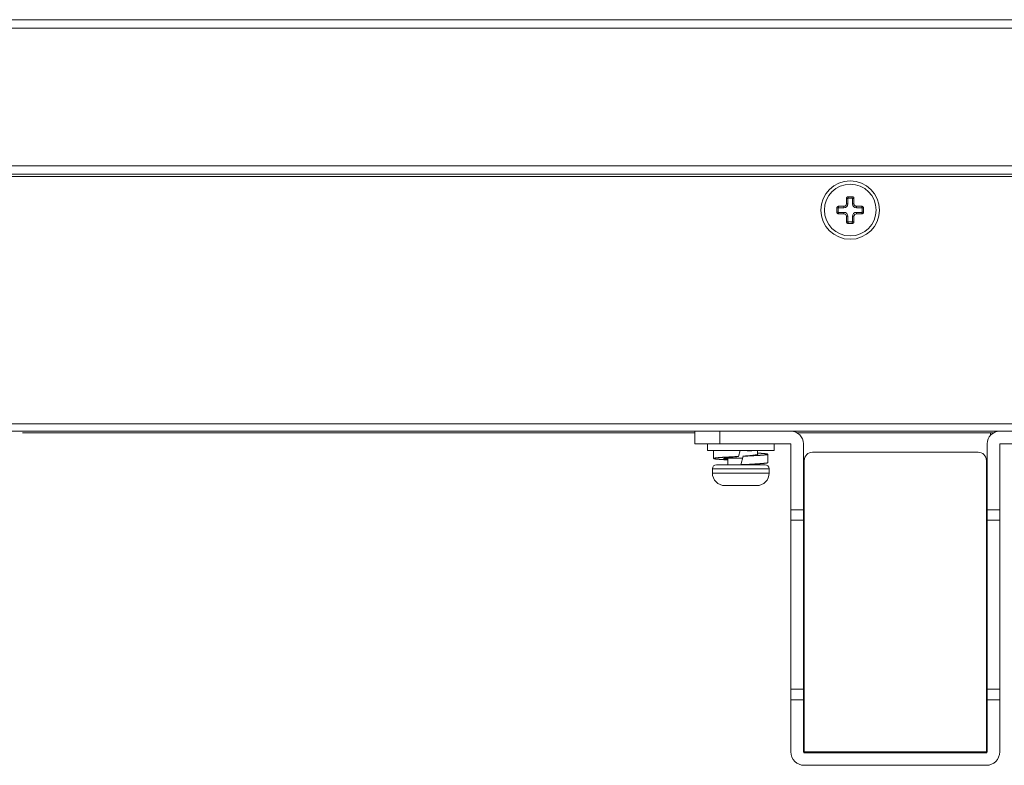
# Model space of a CAD drawing. Extents: x 2364 to 2610, y -546 to -361.
# Drawn here: x 2403 to 2408, y -500 to -496 of the extents above; entities that cross this region are included whole.
import ezdxf

# ---------------------------------------------------------------- set-up
doc = ezdxf.new("R2010")
doc.units = 0
doc.header["$MEASUREMENT"] = 0
doc.linetypes.add('DCAD_CONTINUOUS', pattern=[0])
for name, color, linetype, lineweight in [('AL_98B97K_FRONT_D_1_1_1_BL3', 7, 'DCAD_CONTINUOUS', 0), ('CM_M3X6_0P6_1_BL27', 7, 'DCAD_CONTINUOUS', 0), ('PRT_150_38_21_1_BL25', 7, 'DCAD_CONTINUOUS', 0), ('S_75B97K_MA_IO_C_1_BL29', 7, 'DCAD_CONTINUOUS', 0), ('S_98B97K_BACK_COVER_DM_1_BL14', 7, 'DCAD_CONTINUOUS', 0), ('S_K980WD97_BACK_B_1_BL10', 7, 'DCAD_CONTINUOUS', 0), ('S_SCR_M4X10_R7X3_P_SPW_1_BL26', 7, 'DCAD_CONTINUOUS', 0)]:
    doc.layers.add(name, color=color, linetype=linetype, lineweight=lineweight)

msp = doc.modelspace()

# ---------------------------------------------------------------- linework, layer by layer
at = {"layer": 'AL_98B97K_FRONT_D_1_1_1_BL3', "color": 0, "linetype": 'DCAD_CONTINUOUS', "lineweight": 0, "ltscale": 0.004921}
for p, q in [((2389.4131, -496.2501), (2431.5903, -496.2501)), ((2431.5903, -496.2895), (2389.3738, -496.2895)), ((2396.7593, -496.9391), (2431.5903, -496.9391)), ((2431.5903, -496.9785), (2396.8542, -496.9785))]:
    msp.add_line(p, q, dxfattribs=at)
at = {"layer": 'CM_M3X6_0P6_1_BL27', "color": 0, "linetype": 'DCAD_CONTINUOUS', "lineweight": 0, "ltscale": 0.004921}
for p, q in [((2407.36, -497.1182), (2407.36, -497.0929)), ((2407.3669, -497.0929), (2407.36, -497.0929)), ((2407.3669, -497.1182), (2407.3669, -497.0929)), ((2407.3679, -497.0848), (2407.3679, -497.0917)), ((2407.3679, -497.0848), (2407.3875, -497.0848)), ((2407.3679, -497.0917), (2407.3875, -497.0917)), ((2407.3875, -497.0917), (2407.3875, -497.0848)), ((2407.3885, -497.0929), (2407.3885, -497.1182)), ((2407.3954, -497.0929), (2407.3885, -497.0929)), ((2407.3954, -497.0929), (2407.3954, -497.1182)), ((2407.3147, -497.1576), (2407.3147, -497.1379)), ((2407.3216, -497.1379), (2407.3147, -497.1379)), ((2407.3216, -497.1576), (2407.3216, -497.1379)), ((2407.3229, -497.13), (2407.3229, -497.137)), ((2407.3229, -497.13), (2407.3482, -497.13)), ((2407.3229, -497.137), (2407.3482, -497.137)), ((2407.3482, -497.137), (2407.3482, -497.13)), ((2407.36, -497.1182), (2407.3669, -497.1182)), ((2407.3885, -497.1182), (2407.3954, -497.1182)), ((2407.4072, -497.13), (2407.4072, -497.137)), ((2407.4072, -497.13), (2407.4325, -497.13)), ((2407.4072, -497.137), (2407.4325, -497.137)), ((2407.4325, -497.137), (2407.4325, -497.13)), ((2407.4337, -497.1379), (2407.4337, -497.1576)), ((2407.4407, -497.1379), (2407.4337, -497.1379)), ((2407.4407, -497.1379), (2407.4407, -497.1576)), ((2407.2399, -497.1478), (2407.2399, -497.1477)), ((2407.2556, -497.1477), (2407.2556, -497.1478)), ((2407.3147, -497.1576), (2407.3216, -497.1576)), ((2407.3229, -497.1585), (2407.3229, -497.1655)), ((2407.3482, -497.1585), (2407.3229, -497.1585)), ((2407.3482, -497.1655), (2407.3229, -497.1655)), ((2407.3482, -497.1655), (2407.3482, -497.1585)), ((2407.36, -497.2026), (2407.36, -497.1773)), ((2407.3669, -497.1773), (2407.36, -497.1773)), ((2407.3669, -497.2026), (2407.3669, -497.1773)), ((2407.3885, -497.1773), (2407.3885, -497.2026)), ((2407.3954, -497.1773), (2407.3885, -497.1773)), ((2407.3954, -497.1773), (2407.3954, -497.2026)), ((2407.4072, -497.1585), (2407.4072, -497.1655)), ((2407.4325, -497.1585), (2407.4072, -497.1585)), ((2407.4325, -497.1655), (2407.4072, -497.1655)), ((2407.4325, -497.1655), (2407.4325, -497.1585)), ((2407.4337, -497.1576), (2407.4407, -497.1576)), ((2407.4997, -497.1478), (2407.4997, -497.1478)), ((2407.5155, -497.1478), (2407.5155, -497.1478)), ((2407.36, -497.2026), (2407.3669, -497.2026)), ((2407.3679, -497.2038), (2407.3679, -497.2108)), ((2407.3875, -497.2038), (2407.3679, -497.2038)), ((2407.3875, -497.2108), (2407.3679, -497.2108)), ((2407.3875, -497.2108), (2407.3875, -497.2038)), ((2407.3885, -497.2026), (2407.3954, -497.2026))]:
    msp.add_line(p, q, dxfattribs=at)
for centre, radius, start, end in [((2407.3777, -497.1478), 0.1378, 0, 179.9754), ((2407.3777, -497.1478), 0.122, 0, 179.9638), ((2407.3482, -497.1182), 0.0188, 270, 0), ((2407.3482, -497.1182), 0.0118, 270, 0), ((2407.4072, -497.1182), 0.0188, 180, 270), ((2407.4072, -497.1182), 0.0118, 180, 270), ((2407.3777, -497.1478), 0.1378, 180, 359.9754), ((2407.3777, -497.1478), 0.122, 180, 359.9638), ((2407.3482, -497.1773), 0.0188, 0, 90), ((2407.3482, -497.1773), 0.0118, 0, 90), ((2407.4072, -497.1773), 0.0188, 90, 180), ((2407.4072, -497.1773), 0.0118, 90, 180)]:
    msp.add_arc(centre, radius, start, end, dxfattribs=at)
for points in [[(2407.3679, -497.0848), (2407.3665, -497.0849), (2407.3651, -497.0853), (2407.3639, -497.0859), (2407.3627, -497.0867), (2407.3618, -497.0877), (2407.361, -497.0889), (2407.3604, -497.0902), (2407.3601, -497.0915), (2407.36, -497.0929)], [(2407.3669, -497.0929), (2407.3669, -497.0927), (2407.367, -497.0925), (2407.367, -497.0924), (2407.3671, -497.0922), (2407.3672, -497.0921), (2407.3673, -497.0919), (2407.3675, -497.0918), (2407.3677, -497.0917), (2407.3679, -497.0917)], [(2407.3954, -497.0929), (2407.3953, -497.0915), (2407.395, -497.0902), (2407.3944, -497.0889), (2407.3936, -497.0877), (2407.3927, -497.0867), (2407.3915, -497.0859), (2407.3903, -497.0853), (2407.3889, -497.0849), (2407.3875, -497.0848)], [(2407.3875, -497.0917), (2407.3877, -497.0917), (2407.3879, -497.0918), (2407.3881, -497.0919), (2407.3882, -497.0921), (2407.3883, -497.0922), (2407.3884, -497.0924), (2407.3884, -497.0925), (2407.3885, -497.0927), (2407.3885, -497.0929)], [(2407.3229, -497.13), (2407.3215, -497.1302), (2407.3201, -497.1305), (2407.3188, -497.1311), (2407.3177, -497.1318), (2407.3167, -497.1328), (2407.3158, -497.1339), (2407.3152, -497.1352), (2407.3148, -497.1365), (2407.3147, -497.1379)], [(2407.3216, -497.1379), (2407.3217, -497.1377), (2407.3217, -497.1376), (2407.3219, -497.1374), (2407.322, -497.1373), (2407.3221, -497.1372), (2407.3223, -497.1371), (2407.3225, -497.137), (2407.3227, -497.137), (2407.3229, -497.137)], [(2407.4407, -497.1379), (2407.4406, -497.1365), (2407.4402, -497.1352), (2407.4396, -497.1339), (2407.4387, -497.1328), (2407.4377, -497.1318), (2407.4366, -497.1311), (2407.4353, -497.1305), (2407.4339, -497.1302), (2407.4325, -497.13)], [(2407.4325, -497.137), (2407.4327, -497.137), (2407.4329, -497.137), (2407.4331, -497.1371), (2407.4332, -497.1372), (2407.4334, -497.1373), (2407.4335, -497.1374), (2407.4336, -497.1376), (2407.4337, -497.1377), (2407.4337, -497.1379)], [(2407.3147, -497.1576), (2407.3148, -497.159), (2407.3152, -497.1603), (2407.3158, -497.1616), (2407.3167, -497.1627), (2407.3177, -497.1637), (2407.3188, -497.1644), (2407.3201, -497.165), (2407.3215, -497.1654), (2407.3229, -497.1655)], [(2407.3229, -497.1585), (2407.3227, -497.1585), (2407.3225, -497.1585), (2407.3223, -497.1584), (2407.3221, -497.1583), (2407.322, -497.1582), (2407.3219, -497.1581), (2407.3217, -497.158), (2407.3217, -497.1578), (2407.3216, -497.1576)], [(2407.4325, -497.1655), (2407.4339, -497.1654), (2407.4353, -497.165), (2407.4366, -497.1644), (2407.4377, -497.1637), (2407.4387, -497.1627), (2407.4396, -497.1616), (2407.4402, -497.1603), (2407.4406, -497.159), (2407.4407, -497.1576)], [(2407.4337, -497.1576), (2407.4337, -497.1578), (2407.4336, -497.158), (2407.4335, -497.1581), (2407.4334, -497.1582), (2407.4332, -497.1583), (2407.4331, -497.1584), (2407.4329, -497.1585), (2407.4327, -497.1585), (2407.4325, -497.1585)], [(2407.36, -497.2026), (2407.3601, -497.204), (2407.3604, -497.2053), (2407.361, -497.2066), (2407.3618, -497.2078), (2407.3627, -497.2088), (2407.3639, -497.2096), (2407.3651, -497.2102), (2407.3665, -497.2106), (2407.3679, -497.2108)], [(2407.3679, -497.2038), (2407.3677, -497.2038), (2407.3675, -497.2037), (2407.3673, -497.2036), (2407.3672, -497.2035), (2407.3671, -497.2033), (2407.367, -497.2031), (2407.367, -497.203), (2407.3669, -497.2028), (2407.3669, -497.2026)], [(2407.3875, -497.2108), (2407.3889, -497.2106), (2407.3903, -497.2102), (2407.3915, -497.2096), (2407.3927, -497.2088), (2407.3936, -497.2078), (2407.3944, -497.2066), (2407.395, -497.2053), (2407.3953, -497.204), (2407.3954, -497.2026)], [(2407.3885, -497.2026), (2407.3885, -497.2028), (2407.3884, -497.203), (2407.3884, -497.2031), (2407.3883, -497.2033), (2407.3882, -497.2035), (2407.3881, -497.2036), (2407.3879, -497.2037), (2407.3877, -497.2038), (2407.3875, -497.2038)]]:
    msp.add_spline(points, degree=3, dxfattribs=at)
at = {"layer": 'PRT_150_38_21_1_BL25', "color": 0, "linetype": 'DCAD_CONTINUOUS', "lineweight": 0, "ltscale": 0.004921}
for p, q in [((2406.6454, -498.2501), (2406.6454, -498.1911)), ((2406.7635, -498.1911), (2406.7635, -498.2501)), ((2407.0982, -498.2501), (2406.6454, -498.2501)), ((2407.0982, -498.2501), (2407.0982, -499.7029)), ((2407.1572, -498.2501), (2407.1572, -499.7029)), ((2408.0234, -498.2501), (2408.0234, -499.7029)), ((2408.0824, -499.7029), (2408.0824, -498.2501)), ((2408.5352, -498.2501), (2408.0824, -498.2501)), ((2407.9801, -498.2895), (2407.2005, -498.2895)), ((2407.1612, -498.3289), (2407.1612, -499.706)), ((2408.0194, -499.7068), (2408.0194, -498.3289)), ((2407.0982, -498.5607), (2407.1572, -498.5607)), ((2408.0234, -498.5607), (2408.0824, -498.5607)), ((2407.1572, -498.6107), (2407.0982, -498.6107)), ((2408.0824, -498.6107), (2408.0234, -498.6107)), ((2407.0982, -499.4075), (2407.1572, -499.4075)), ((2408.0234, -499.4075), (2408.0824, -499.4075)), ((2407.1572, -499.4574), (2407.0982, -499.4574)), ((2408.0824, -499.4574), (2408.0234, -499.4574)), ((2407.1612, -499.7029), (2407.6887, -499.7029)), ((2408.0194, -499.7068), (2407.1612, -499.7068)), ((2407.6887, -499.7029), (2408.0194, -499.7029)), ((2407.1612, -499.7659), (2408.0194, -499.7659))]:
    msp.add_line(p, q, dxfattribs=at)
for centre, radius, start, end in [((2407.0982, -498.2501), 0.0591, 0, 90), ((2408.0824, -498.2501), 0.0591, 90, 180), ((2407.2005, -498.3289), 0.0394, 90, 180), ((2407.9801, -498.3289), 0.0394, 0, 90), ((2407.1612, -499.7029), 0.063, 180, 270), ((2407.1612, -499.7029), 0.00394, 180, 270), ((2408.0194, -499.7029), 0.063, 270, 0), ((2408.0194, -499.7029), 0.00394, 270, 0)]:
    msp.add_arc(centre, radius, start, end, dxfattribs=at)
at = {"layer": 'S_75B97K_MA_IO_C_1_BL29', "color": 0, "linetype": 'DCAD_CONTINUOUS', "lineweight": 0, "ltscale": 0.004921}
msp.add_line((2408.0391, -498.2109), (2408.0391, -498.1989), dxfattribs=at)
at = {"layer": 'S_98B97K_BACK_COVER_DM_1_BL14', "color": 0, "linetype": 'DCAD_CONTINUOUS', "lineweight": 0, "ltscale": 0.004921}
for p, q in [((2396.8265, -496.9903), (2431.5312, -496.9903)), ((2393.6257, -498.1556), (2471.5234, -498.1556)), ((2471.5234, -498.1911), (2393.6257, -498.1911))]:
    msp.add_line(p, q, dxfattribs=at)
at = {"layer": 'S_K980WD97_BACK_B_1_BL10', "color": 0, "linetype": 'DCAD_CONTINUOUS', "lineweight": 0, "ltscale": 0.004921}
for p, q in [((2406.6454, -498.1989), (2403.4761, -498.1989)), ((2408.0544, -498.1989), (2407.1262, -498.1989))]:
    msp.add_line(p, q, dxfattribs=at)
at = {"layer": 'S_SCR_M4X10_R7X3_P_SPW_1_BL26', "color": 0, "linetype": 'DCAD_CONTINUOUS', "lineweight": 0, "ltscale": 0.004921}
for p, q in [((2406.7045, -498.2501), (2406.7045, -498.2816)), ((2407.0194, -498.2501), (2407.0194, -498.2816)), ((2406.7045, -498.2816), (2407.0194, -498.2816)), ((2406.734, -498.2816), (2406.734, -498.319)), ((2406.8589, -498.2816), (2406.8516, -498.31)), ((2406.9407, -498.2816), (2406.9407, -498.3007)), ((2406.9899, -498.3387), (2406.9899, -498.2993)), ((2406.7478, -498.3485), (2406.9761, -498.3485)), ((2406.7855, -498.317), (2406.8701, -498.317)), ((2406.8009, -498.3485), (2406.8009, -498.317)), ((2406.8517, -498.3097), (2406.8516, -498.3097)), ((2406.8619, -498.3485), (2406.8723, -498.3084)), ((2406.8723, -498.3087), (2406.8722, -498.3087)), ((2406.923, -498.3485), (2406.923, -498.3454)), ((2406.7281, -498.3879), (2406.7281, -498.3682)), ((2406.9958, -498.3682), (2406.7281, -498.3682)), ((2406.7281, -498.3879), (2406.9958, -498.3879)), ((2406.9958, -498.3879), (2406.9958, -498.3682)), ((2406.9368, -498.447), (2406.7871, -498.447))]:
    msp.add_line(p, q, dxfattribs=at)
for centre, radius, start, end in [((2406.7478, -498.3682), 0.0197, 90, 180), ((2406.7874, -498.3296), 0.0127, 109.2223, 110.4847), ((2406.9761, -498.3682), 0.0197, 0, 90), ((2406.7871, -498.3879), 0.0591, 180, 270), ((2406.9368, -498.3879), 0.0591, 270, 0)]:
    msp.add_arc(centre, radius, start, end, dxfattribs=at)
for points in [[(2406.9408, -498.3007), (2406.9364, -498.3018), (2406.9318, -498.3026), (2406.9273, -498.3033), (2406.9227, -498.3038), (2406.9182, -498.3043), (2406.9136, -498.3048), (2406.909, -498.3053), (2406.9044, -498.3057), (2406.8998, -498.3061), (2406.8953, -498.3065), (2406.8907, -498.3069), (2406.8861, -498.3073), (2406.8815, -498.3076), (2406.8769, -498.308), (2406.8723, -498.3084)], [(2406.91, -498.2816), (2406.907, -498.2819), (2406.904, -498.2821), (2406.901, -498.2824), (2406.898, -498.2826), (2406.895, -498.2829), (2406.892, -498.2831)], [(2406.892, -498.2831), (2406.8977, -498.2829), (2406.9033, -498.2827), (2406.909, -498.2825), (2406.9147, -498.2822), (2406.9203, -498.2819), (2406.926, -498.2816)], [(2406.892, -498.2831), (2406.8958, -498.2829), (2406.8997, -498.2827), (2406.9035, -498.2824), (2406.9073, -498.2822), (2406.9112, -498.2819), (2406.915, -498.2816)], [(2406.9407, -498.2936), (2406.9431, -498.2938), (2406.9454, -498.2939), (2406.9478, -498.2941), (2406.9502, -498.2943), (2406.9525, -498.2944), (2406.9549, -498.2946), (2406.9573, -498.2948), (2406.9596, -498.2949), (2406.962, -498.2951), (2406.9644, -498.2953), (2406.9667, -498.2955), (2406.9691, -498.2957), (2406.9715, -498.2959), (2406.9738, -498.2962), (2406.9762, -498.2964), (2406.9785, -498.2967), (2406.9809, -498.297), (2406.9832, -498.2973), (2406.9856, -498.2977), (2406.9879, -498.2982), (2406.9899, -498.2993)], [(2406.9427, -498.2993), (2406.9426, -498.2996), (2406.9424, -498.2998), (2406.9421, -498.3), (2406.9419, -498.3002), (2406.9416, -498.3003), (2406.9414, -498.3005), (2406.9411, -498.3006), (2406.9408, -498.3007)], [(2406.9409, -498.298), (2406.9412, -498.2981), (2406.9414, -498.2982), (2406.9417, -498.2984), (2406.9419, -498.2985), (2406.9422, -498.2986), (2406.9424, -498.2988), (2406.9426, -498.2991), (2406.9427, -498.2993)], [(2406.9899, -498.2993), (2406.9879, -498.3004), (2406.9856, -498.301), (2406.9833, -498.3014), (2406.9809, -498.3017), (2406.9786, -498.302), (2406.9762, -498.3023), (2406.9739, -498.3025), (2406.9715, -498.3027), (2406.9692, -498.3029), (2406.9668, -498.3032), (2406.9645, -498.3034), (2406.9621, -498.3035), (2406.9598, -498.3037), (2406.9574, -498.3039), (2406.9551, -498.3041), (2406.9527, -498.3042), (2406.9503, -498.3044), (2406.948, -498.3046), (2406.9456, -498.3047), (2406.9433, -498.3049), (2406.9409, -498.305)], [(2406.783, -498.3133), (2406.7806, -498.3135), (2406.7783, -498.3136), (2406.7759, -498.3138), (2406.7736, -498.314), (2406.7712, -498.3141), (2406.7688, -498.3143), (2406.7665, -498.3145), (2406.7641, -498.3146), (2406.7618, -498.3148), (2406.7594, -498.315), (2406.7571, -498.3152), (2406.7547, -498.3154), (2406.7524, -498.3156), (2406.75, -498.3159), (2406.7477, -498.3161), (2406.7453, -498.3164), (2406.743, -498.3167), (2406.7406, -498.317), (2406.7383, -498.3174), (2406.736, -498.3179), (2406.734, -498.319)], [(2406.734, -498.319), (2406.7368, -498.3203), (2406.74, -498.3209), (2406.7432, -498.3214), (2406.7464, -498.3218), (2406.7495, -498.3221), (2406.7527, -498.3225), (2406.7559, -498.3227), (2406.7592, -498.323), (2406.7624, -498.3233), (2406.7656, -498.3235), (2406.7688, -498.3237), (2406.772, -498.324), (2406.7752, -498.3242), (2406.7784, -498.3244), (2406.7816, -498.3246), (2406.7848, -498.3248), (2406.788, -498.325), (2406.7912, -498.3252), (2406.7944, -498.3254), (2406.7976, -498.3256), (2406.8008, -498.3257)], [(2406.783, -498.3177), (2406.7827, -498.3178), (2406.7825, -498.3179), (2406.7822, -498.318), (2406.782, -498.3182), (2406.7817, -498.3183), (2406.7815, -498.3185), (2406.7813, -498.3187), (2406.7812, -498.319)], [(2406.7812, -498.319), (2406.782, -498.3199), (2406.783, -498.3203), (2406.7841, -498.3207), (2406.7851, -498.321), (2406.7862, -498.3212), (2406.7874, -498.3215), (2406.7885, -498.3217), (2406.7896, -498.3219), (2406.7907, -498.3221), (2406.7918, -498.3223), (2406.7929, -498.3224), (2406.794, -498.3226), (2406.7952, -498.3228), (2406.7963, -498.3229), (2406.7974, -498.3231), (2406.7985, -498.3232), (2406.7996, -498.3233), (2406.8008, -498.3235)], [(2406.8516, -498.3097), (2406.8401, -498.3102), (2406.8287, -498.3108), (2406.8173, -498.3114), (2406.8058, -498.312), (2406.7944, -498.3127), (2406.783, -498.3133)], [(2406.7852, -498.317), (2406.7849, -498.3171), (2406.7845, -498.3172), (2406.7842, -498.3173), (2406.7839, -498.3174), (2406.7836, -498.3175), (2406.7833, -498.3176)], [(2406.8516, -498.31), (2406.846, -498.3104), (2406.8405, -498.3109), (2406.8349, -498.3113), (2406.8294, -498.3118), (2406.8238, -498.3123), (2406.8183, -498.3128), (2406.8127, -498.3133), (2406.8072, -498.3138), (2406.8017, -498.3145), (2406.7962, -498.3151), (2406.7906, -498.316), (2406.7852, -498.317)], [(2406.9231, -498.3454), (2406.9129, -498.346), (2406.9027, -498.3465), (2406.8925, -498.347), (2406.8823, -498.3475), (2406.8721, -498.348), (2406.8619, -498.3485)], [(2406.9409, -498.305), (2406.9295, -498.3057), (2406.9181, -498.3063), (2406.9066, -498.3069), (2406.8952, -498.3075), (2406.8838, -498.3081), (2406.8723, -498.3087)], [(2406.9899, -498.3387), (2406.9871, -498.34), (2406.9839, -498.3406), (2406.9807, -498.3411), (2406.9775, -498.3415), (2406.9743, -498.3418), (2406.9711, -498.3421), (2406.9679, -498.3424), (2406.9647, -498.3427), (2406.9615, -498.343), (2406.9583, -498.3432), (2406.9551, -498.3434), (2406.9519, -498.3437), (2406.9487, -498.3439), (2406.9455, -498.3441), (2406.9423, -498.3443), (2406.9391, -498.3445), (2406.9359, -498.3447), (2406.9327, -498.3449), (2406.9295, -498.3451), (2406.9263, -498.3452), (2406.9231, -498.3454)]]:
    msp.add_spline(points, degree=3, dxfattribs=at)

doc.saveas('drawing.dxf')
